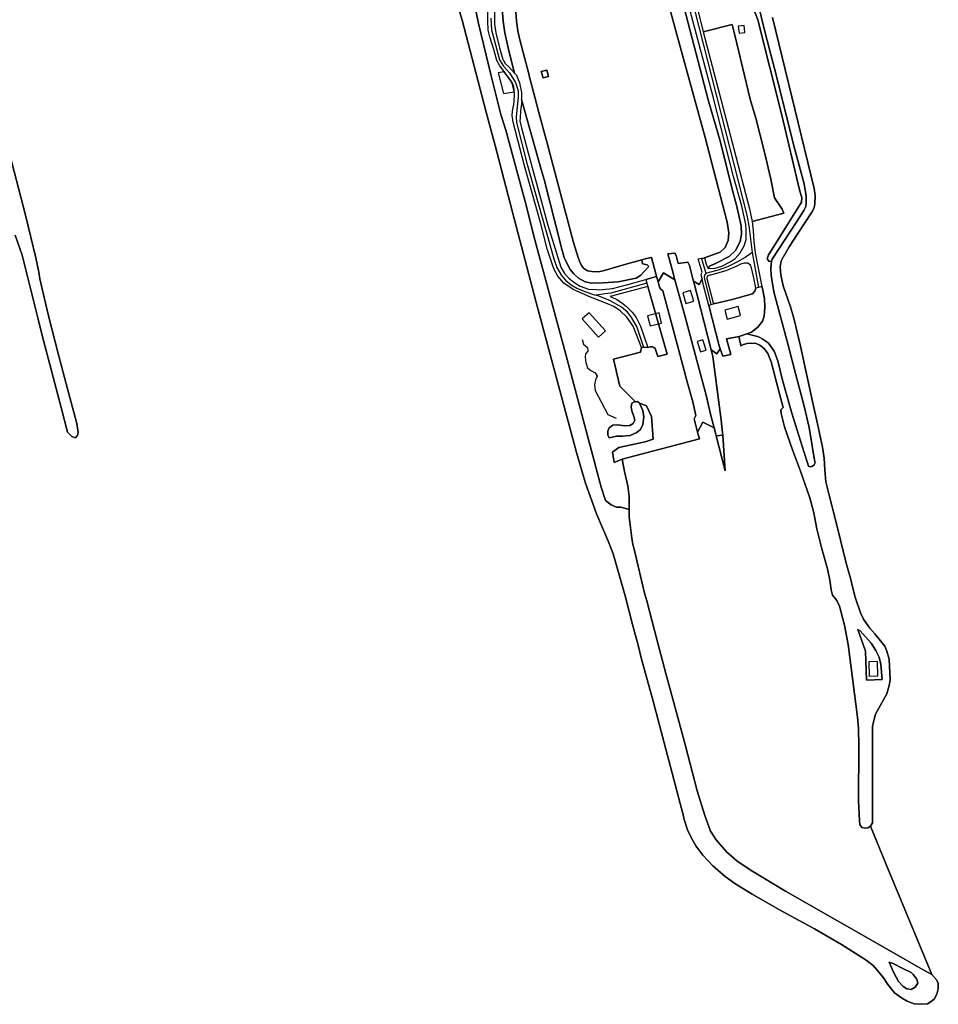
# Model space of a CAD drawing. Units: metres. Extents: x 92957 to 224893, y 464238 to 617500.
# Drawn here: x 150981 to 151883, y 564060 to 565027 of the extents above; entities that cross this region are included whole.
import ezdxf

# ---------------------------------------------------------------- set-up
doc = ezdxf.new("R2010")
doc.units = ezdxf.units.M
for name, color, linetype in [('0_TERREIN', 3, 'Continuous'), ('1_WATER', 5, 'Continuous'), ('2_GEBOUWEN', 1, 'Continuous'), ('3_WEGEN', 6, 'Continuous')]:
    doc.layers.add(name, color=color, linetype=linetype)

# ---------------------------------------------------------------- blocks, each defined once
blk = doc.blocks.new('10_west.gml_water')
for points in [[(151719.752, 565029.476), (151760.534, 564861.449), (151761.592, 564854.564), (151761.329, 564846.621), (151760.534, 564842.516), (151758.416, 564838.278), (151744.645, 564817.358), (151736.17, 564804.118), (151728.492, 564791.142), (151727.964, 564788.614), (151727.167, 564784.786), (151727.96, 564776.84), (151730.345, 564765.983), (151737.494, 564745.195), (151740.938, 564733.015), (151747.293, 564706.797), (151758.944, 564652.375), (151763.976, 564630.396), (151768.744, 564607.622), (151770.331, 564596.765), (151771.126, 564585.377), (151772.186, 564573.46), (151775.629, 564559.028), (151781.189, 564537.313), (151792.31, 564492.293), (151796.283, 564478.789), (151798.138, 564470.183), (151801.051, 564460.119), (151806.083, 564444.759), (151808.995, 564438.668), (151811.907, 564434.167), (151815.35, 564429.665), (151820.382, 564424.103), (151829.915, 564412.188), (151832.033, 564407.156), (151834.417, 564399.212), (151835.212, 564378.954), (151834.417, 564373.39), (151832.033, 564365.18), (151820.912, 564345.32), (151818.794, 564337.907), (151817.998, 564333.139), (151817.998, 564238.599), (151815.881, 564235.157), (151831.507, 564197.473), (151876.192, 564089.706), (151881.224, 564083.879), (151882.283, 564080.701), (151882.549, 564075.67), (151880.96, 564070.108), (151878.576, 564065.343), (151875.664, 564062.959), (151871.955, 564060.839), (151866.13, 564060.31), (151858.714, 564060.839), (151852.094, 564063.489), (151846.269, 564066.666), (151839.383, 564071.698), (151833.028, 564079.907), (151828.791, 564086.263), (151822.964, 564093.677), (151818.461, 564098.444), (151811.843, 564103.74), (151787.48, 564119.099), (151760.998, 564134.46), (151726.571, 564153.259), (151699.693, 564168.356), (151682.744, 564178.949), (151673.211, 564185.834), (151661.031, 564196.295), (151651.232, 564206.886), (151644.346, 564215.891), (151639.845, 564224.098), (151636.138, 564231.513), (151632.959, 564241.841), (151631.9, 564246.344), (151602.638, 564357.965), (151590.721, 564400.733), (151588.073, 564411.59), (151582.247, 564433.305), (151575.097, 564461.377), (151563.181, 564502.82), (151558.678, 564514.473), (151547.026, 564542.014), (151536.037, 564572.069), (151527.299, 564602.26), (151487.311, 564750.954), (151466.391, 564830.797), (151447.589, 564903.753), (151438.717, 564936.59), (151415.148, 565027.024), (151408.264, 565049.668)], [(150968.32, 564904.885), (150986.277, 564835.232), (150996.345, 564793.466), (150999.336, 564779.316), (151000.426, 564772.787), (151008.588, 564737.959), (151018.656, 564698.099), (151027.363, 564664.905), (151036.793, 564630.795), (151038.084, 564621.913), (151037.362, 564619.155), (151035.436, 564616.566), (151031.877, 564617.973), (151029.311, 564620.289), (151027.409, 564622.276), (151021.377, 564646.537), (151002.331, 564718.644), (150998.794, 564733.336), (150983.012, 564796.053), (150976.209, 564815.644)], [(151467.78, 565035.038), (151468.31, 565026.035), (151469.634, 565016.501), (151471.223, 565008.822), (151474.666, 564996.375), (151480.764, 564972.893), (151480.956, 564972.151), (151486.344, 564951.402), (151490.29, 564936.129), (151498.499, 564906.205), (151524.319, 564808.619), (151528.82, 564793.79), (151530.145, 564790.347), (151532.264, 564785.845), (151534.117, 564783.197), (151538.089, 564780.814), (151542.326, 564780.019), (151548.682, 564779.754), (151553.448, 564780.549), (151577.017, 564787.434), (151591.331, 564791.41), (151596.084, 564792.73), (151600.85, 564793.789), (151605.228, 564777.889), (151605.994, 564775.1), (151607.421, 564769.781), (151612.706, 564778.592), (151623.979, 564771.828), (151621.141, 564782.164), (151616.957, 564797.399), (151623.698, 564798.18), (151625.259, 564795.909), (151627.246, 564787.962), (151636.71, 564789.313), (151638.316, 564785.833), (151641.556, 564772.721), (151642.122, 564770.432), (151647.658, 564767.357), (151650.668, 564772.777), (151649.967, 564775.891), (151649.599, 564777.53), (151650.734, 564779.517), (151646.663, 564792.598), (151650.003, 564793.014), (151652.135, 564793.279), (151653.123, 564793.616), (151668.377, 564798.954), (151673.41, 564803.72), (151676.058, 564810.341), (151676.853, 564818.02), (151675.264, 564828.613), (151653.484, 564911.738), (151632.304, 564988.91), (151611.394, 565065.914)], [(151492.751, 564976.324), (151494.456, 564970.102), (151499.737, 564971.549), (151498.032, 564977.771), (151492.751, 564976.324)], [(151492.751, 564976.324), (151498.032, 564977.771), (151499.737, 564971.549), (151494.456, 564970.102), (151492.751, 564976.324)], [(151659.25, 564638.588), (151654.708, 564658.457), (151650.443, 564674.292), (151633.988, 564735.379), (151623.979, 564771.828), (151612.706, 564778.592), (151607.421, 564769.781), (151608.794, 564764.66), (151609.854, 564763.071), (151611.973, 564760.952), (151627.398, 564703.766), (151636.042, 564671.72), (151641.368, 564651.98), (151644.545, 564638.474), (151642.691, 564635.429), (151646.237, 564622.132), (151651.404, 564632.12), (151662.387, 564626.438), (151659.25, 564638.588)], [(151650.668, 564772.777), (151647.658, 564767.357), (151642.122, 564770.432), (151642.35, 564769.508), (151659.594, 564703.024), (151665.032, 564699.218), (151668.494, 564704.163), (151667.481, 564707.137), (151657.181, 564746.812), (151652.154, 564766.176), (151650.668, 564772.777)], [(151532.822, 564713.143), (151534.029, 564708.719), (151538.051, 564705.501), (151538.454, 564701.88), (151536.04, 564699.065), (151535.638, 564695.847), (151536.443, 564690.617), (151538.051, 564685.388), (151541.269, 564682.975), (151545.694, 564680.561), (151547.705, 564677.343), (151546.095, 564673.722), (151544.889, 564668.896), (151545.694, 564663.264), (151558.163, 564639.532), (151566.208, 564635.911)], [(151688.214, 564709.42), (151687.35, 564712.53), (151687.066, 564716.147), (151674.734, 564713.781), (151678.724, 564698.685), (151670.942, 564696.975), (151668.494, 564704.163), (151665.032, 564699.218), (151659.594, 564703.024), (151661.307, 564696.422), (151669.255, 564634.119), (151670.694, 564621.594), (151671.063, 564619.295), (151673.337, 564584.262), (151664.385, 564618.716), (151663.954, 564620.369), (151662.387, 564626.438), (151651.404, 564632.12), (151646.237, 564622.132), (151647.988, 564615.566), (151571.986, 564595.705), (151574.369, 564583.525), (151577.548, 564569.489), (151578.871, 564559.161), (151579.038, 564546.433), (151579.135, 564539.036), (151581.519, 564518.115), (151582.578, 564512.024), (151583.855, 564507.387), (151594.192, 564464.161), (151596.252, 564456.572), (151603.96, 564427.45), (151614.865, 564385.228), (151626.662, 564342.037), (151634.285, 564314.125), (151645.629, 564269.979), (151653.263, 564245.872), (151658.888, 564230.203), (151664.513, 564221.765), (151674.557, 564210.114), (151684.602, 564201.274), (151698.665, 564191.632), (151732.413, 564171.542), (151836.765, 564111.782), (151865.336, 564095.532), (151876.192, 564089.706), (151831.507, 564197.473), (151815.881, 564235.157), (151813.497, 564233.568), (151810.054, 564233.303), (151807.671, 564234.098), (151805.553, 564236.746), (151805.023, 564240.453), (151804.229, 564260.049), (151804.494, 564313.675), (151804.229, 564331.683), (151803.17, 564342.276), (151793.901, 564413.644), (151790.458, 564432.711), (151785.427, 564451.247), (151783.045, 564457.074), (151778.542, 564462.106), (151777.483, 564467.401), (151776.158, 564476.935), (151773.907, 564487.925), (151768.346, 564507.787), (151763.315, 564527.383), (151762.027, 564534.291), (151760.403, 564543.007), (151756.43, 564557.837), (151747.161, 564583.922), (151739.481, 564604.842), (151731.537, 564627.352), (151728.094, 564640.593), (151727.829, 564644.3), (151730.213, 564646.419), (151726.504, 564659.924), (151718.561, 564691.173), (151715.119, 564699.647), (151711.676, 564704.414), (151707.439, 564707.592), (151703.732, 564709.445), (151699.495, 564709.71), (151694.728, 564709.18), (151691.285, 564708.386), (151688.637, 564707.062), (151688.214, 564709.42)], [(151673.337, 564584.262), (151671.063, 564619.295), (151664.385, 564618.716), (151673.337, 564584.262)]]:
    blk.add_lwpolyline(points)
blk = doc.blocks.new('10_west.gml_roads')
for points in [[(151443.108, 565028.767), (151443.743, 565017.527), (151451.58, 564988.015), (151455.629, 564981.675), (151461.616, 564975.335), (151467.523, 564965.616), (151469.854, 564957.486), (151470.044, 564951.129), (151467.973, 564931.827), (151468.3, 564926.375), (151478.604, 564886.495), (151505.082, 564792.368), (151508.011, 564784.095), (151512.542, 564776.081), (151516.407, 564771.5), (151521.92, 564767.055), (151527.727, 564763.687), (151535.39, 564760.444), (151545.109, 564757.267), (151546.785, 564756.72)], [(151642.199, 565040.249), (151643.001, 565037.119), (151694.695, 564835.473), (151696.937, 564822.794), (151697.304, 564819.785), (151699.882, 564798.676)], [(151654.759, 564777.948), (151653.757, 564781.25), (151651.019, 564790.272), (151650.003, 564793.014)], [(151699.882, 564798.676), (151697.292, 564796.765), (151693.065, 564793.645), (151684.575, 564789.073), (151675.596, 564784.502), (151666.448, 564781.501), (151657.626, 564778.98), (151655.173, 564778.279), (151654.759, 564777.948)], [(151699.882, 564798.676), (151702.531, 564784.243), (151706.117, 564764.446)], [(151654.759, 564777.948), (151653.69, 564777.092), (151653.005, 564776.544), (151652.571, 564774.128), (151659.107, 564747.6)], [(151596.343, 564768.589), (151560.932, 564758.923), (151555.22, 564758.033), (151546.785, 564756.72)], [(151593.437, 564705.409), (151586.554, 564725.935), (151580.934, 564735.651), (151577.243, 564739.957), (151571.488, 564745.153), (151560.001, 564751.454), (151559.016, 564751.847), (151546.785, 564756.72)]]:
    blk.add_lwpolyline(points)
for p in [(151699.882, 564798.676), (151654.759, 564777.948), (151546.785, 564756.72)]:
    blk.add_point(p)
blk = doc.blocks.new('10_west.gml_buildings')
for points in [[(151692.622, 565014.834), (151691.885, 565021.763), (151686.197, 565021.158), (151686.934, 565014.229), (151692.622, 565014.834)], [(151455.737, 564954.995), (151466.206, 564956.637), (151464.359, 564963.822), (151462.511, 564967.518), (151456.147, 564976.14), (151450.399, 564975.113), (151455.737, 564954.995)], [(151494.456, 564970.102), (151499.737, 564971.549), (151498.032, 564977.771), (151492.751, 564976.324), (151494.456, 564970.102)], [(151639.31, 564761.423), (151631.648, 564759.145), (151634.769, 564748.65), (151642.431, 564750.928), (151639.31, 564761.423)], [(151675.319, 564733.365), (151688.438, 564736.861), (151686.119, 564745.563), (151673, 564742.067), (151675.319, 564733.365)], [(151539.774, 564739.539), (151532.969, 564733.463), (151548.926, 564715.594), (151555.731, 564721.67), (151539.774, 564739.539)], [(151599.505, 564726.601), (151610.879, 564729.444), (151608.408, 564739.33), (151597.034, 564736.487), (151599.505, 564726.601)], [(151651.474, 564712.948), (151645.911, 564711.403), (151648.961, 564701.248), (151654.524, 564702.793), (151651.474, 564712.948)], [(151814.509, 564382.747), (151823.213, 564382.914), (151822.944, 564396.896), (151814.24, 564396.729), (151814.509, 564382.747)]]:
    blk.add_lwpolyline(points)
blk = doc.blocks.new('10_west.gml_terrain')
for points in [[(151646.108, 565037.94), (151651.654, 565015.506), (151680.285, 565022.483), (151682.653, 565012.246), (151697.974, 564949.26), (151703.294, 564930.641), (151711.805, 564897.232), (151718.189, 564870.633), (151721.806, 564852.546), (151729.254, 564841.268), (151730.908, 564837.409), (151699.802, 564829.148), (151700.869, 564820.211), (151701.258, 564809.391), (151702.678, 564798.321), (151705.436, 564784.837), (151709.423, 564765.3), (151709.823, 564763.37), (151711.761, 564753.332), (151712.328, 564744.533), (151711.477, 564736.301), (151709.775, 564731.192), (151705.232, 564725.231), (151698.988, 564720.406), (151694.461, 564718.789), (151705.02, 564716.149), (151706.539, 564715.429), (151710.413, 564713.594), (151715.806, 564709.62), (151721.483, 564701.673), (151724.889, 564692.306), (151729.714, 564673.288), (151738.797, 564640.93), (151747.165, 564613.785), (151750.434, 564603.179), (151754.124, 564592.11), (151754.976, 564588.987), (151756.963, 564588.135), (151758.95, 564588.987), (151760.653, 564590.122), (151761.504, 564592.11), (151761.086, 564594.753), (151755.828, 564626.738), (151751.002, 564647.742), (151742.203, 564679.959), (151735.107, 564707.775), (151721.199, 564760.003), (151719.131, 564772.101), (151718.36, 564776.608), (151718.076, 564782.852), (151718.653, 564790.254), (151716.366, 564789.873), (151714.631, 564792.649), (151715.672, 564796.467), (151719.488, 564802.02), (151748.283, 564848.177), (151748.63, 564852.342), (151746.202, 564860.324), (151728.855, 564933.552), (151705.264, 565027.082), (151698.325, 565044.782)], [(151704.737, 565046.544), (151712.967, 565013.05), (151721.766, 564979.557), (151741.635, 564899.938), (151750.718, 564866.019), (151752.705, 564854.097), (151752.705, 564847.285), (151752.421, 564843.879), (151750.434, 564839.906), (151743.616, 564829.129), (151719.496, 564792.218), (151718.653, 564790.254), (151718.076, 564782.852), (151718.36, 564776.608), (151719.131, 564772.101), (151721.199, 564760.003), (151735.107, 564707.775), (151742.203, 564679.959), (151751.002, 564647.742), (151755.828, 564626.738), (151761.086, 564594.753), (151761.504, 564592.11), (151760.653, 564590.122), (151758.95, 564588.987), (151756.963, 564588.135), (151754.976, 564588.987), (151754.124, 564592.11), (151750.434, 564603.179), (151747.165, 564613.785), (151738.797, 564640.93), (151729.714, 564673.288), (151724.889, 564692.306), (151721.483, 564701.673), (151715.806, 564709.62), (151710.413, 564713.594), (151706.539, 564715.429), (151705.02, 564716.149), (151694.461, 564718.789), (151687.066, 564716.147), (151687.35, 564712.53), (151688.214, 564709.42), (151688.637, 564707.062), (151691.285, 564708.386), (151694.728, 564709.18), (151699.495, 564709.71), (151703.732, 564709.445), (151707.439, 564707.592), (151711.676, 564704.414), (151715.119, 564699.647), (151718.561, 564691.173), (151726.504, 564659.924), (151730.213, 564646.419), (151727.829, 564644.3), (151728.094, 564640.593), (151731.537, 564627.352), (151739.481, 564604.842), (151747.161, 564583.922), (151756.43, 564557.837), (151760.403, 564543.007), (151762.027, 564534.291), (151763.315, 564527.383), (151768.346, 564507.787), (151773.907, 564487.925), (151776.158, 564476.935), (151777.483, 564467.401), (151778.542, 564462.106), (151783.045, 564457.074), (151785.427, 564451.247), (151790.458, 564432.711), (151793.901, 564413.644), (151803.17, 564342.276), (151804.229, 564331.683), (151804.494, 564313.675), (151804.229, 564260.049), (151805.023, 564240.453), (151805.553, 564236.746), (151807.671, 564234.098), (151810.054, 564233.303), (151813.497, 564233.568), (151815.881, 564235.157), (151817.998, 564238.599), (151817.998, 564333.139), (151818.794, 564337.907), (151820.912, 564345.32), (151832.033, 564365.18), (151834.417, 564373.39), (151835.212, 564378.954), (151834.417, 564399.212), (151832.033, 564407.156), (151829.915, 564412.188), (151820.382, 564424.103), (151815.35, 564429.665), (151811.907, 564434.167), (151808.995, 564438.668), (151806.083, 564444.759), (151801.051, 564460.119), (151798.138, 564470.183), (151796.283, 564478.789), (151792.31, 564492.293), (151781.189, 564537.313), (151775.629, 564559.028), (151772.186, 564573.46), (151771.126, 564585.377), (151770.331, 564596.765), (151768.744, 564607.622), (151763.976, 564630.396), (151758.944, 564652.375), (151747.293, 564706.797), (151740.938, 564733.015), (151737.494, 564745.195), (151730.345, 564765.983), (151727.96, 564776.84), (151727.167, 564784.786), (151727.964, 564788.614), (151728.492, 564791.142), (151736.17, 564804.118), (151744.645, 564817.358), (151758.416, 564838.278), (151760.534, 564842.516), (151761.329, 564846.621), (151761.592, 564854.564), (151760.534, 564861.449), (151719.752, 565029.476)], [(151625.174, 565069.503), (151656.625, 564948.618), (151668.546, 564907.177), (151680.184, 564861.052), (151684.441, 564845.157), (151688.983, 564825.004), (151689.267, 564816.772), (151687.847, 564809.676), (151683.306, 564800.593), (151677.061, 564794.633), (151664.572, 564788.104), (151658.044, 564785.266), (151656.553, 564782.852), (151663.365, 564783.419), (151669.894, 564785.406), (151678.125, 564789.38), (151683.234, 564792.786), (151688.06, 564798.463), (151692.034, 564805.275), (151694.02, 564811.52), (151694.02, 564819.393), (151694.02, 564820.887), (151693.453, 564826.279), (151689.479, 564844.162), (151681.531, 564873.398), (151661.379, 564951.597), (151639.039, 565036.071)], [(151466.569, 564974.747), (151460.814, 564996.673), (151457.012, 565014.538), (151455.315, 565026.054), (151454.162, 565038.485)], [(151446.51, 565047.253), (151446.794, 565022.842), (151448.213, 565014.61), (151451.619, 564999.567), (151455.025, 564988.355), (151455.274, 564987.919), (151457.296, 564984.381), (151460.986, 564980.975), (151466.569, 564974.747)], [(151591.331, 564791.41), (151577.017, 564787.434), (151553.448, 564780.549), (151548.682, 564779.754), (151542.326, 564780.019), (151538.089, 564780.814), (151534.117, 564783.197), (151532.264, 564785.845), (151530.145, 564790.347), (151528.82, 564793.79), (151524.319, 564808.619), (151498.499, 564906.205), (151490.29, 564936.129), (151486.344, 564951.402), (151480.956, 564972.151), (151480.764, 564972.893), (151474.666, 564996.375), (151471.223, 565008.822), (151469.634, 565016.501), (151468.31, 565026.035), (151467.78, 565035.038)], [(151454.162, 565038.485), (151455.315, 565026.054), (151457.012, 565014.538), (151460.814, 564996.673), (151466.569, 564974.747), (151468.366, 564972.743), (151471.204, 564965.363), (151473.191, 564955.713), (151473.413, 564949.057), (151492.441, 564880.233), (151495.67, 564870.501), (151512.885, 564802.128), (151515.334, 564793.68), (151518.027, 564787.682), (151521.088, 564782.173), (151524.515, 564777.766), (151529.352, 564773.419), (151535.717, 564769.991), (151542.083, 564768.522), (151553.59, 564768.767), (151568.281, 564769.991), (151585.91, 564773.664), (151590.562, 564776.602), (151598.187, 564784.964), (151596.79, 564786.759), (151592.005, 564787.59), (151591.331, 564791.41)], [(151656.553, 564782.852), (151658.044, 564785.266), (151664.572, 564788.104), (151677.061, 564794.633), (151683.306, 564800.593), (151687.847, 564809.676), (151689.267, 564816.772), (151688.983, 564825.004), (151684.441, 564845.157), (151680.184, 564861.052), (151668.546, 564907.177), (151656.625, 564948.618), (151625.174, 565069.503)], [(151611.394, 565065.914), (151632.304, 564988.91), (151653.484, 564911.738), (151675.264, 564828.613), (151676.853, 564818.02), (151676.058, 564810.341), (151673.41, 564803.72), (151668.377, 564798.954), (151653.123, 564793.616), (151654.638, 564787.254), (151656.553, 564782.852)], [(151408.264, 565049.668), (151415.148, 565027.024), (151438.717, 564936.59), (151447.589, 564903.753), (151466.391, 564830.797), (151487.311, 564750.954), (151527.299, 564602.26), (151536.037, 564572.069), (151547.026, 564542.014), (151558.678, 564514.473), (151563.181, 564502.82), (151575.097, 564461.377), (151582.247, 564433.305), (151588.073, 564411.59), (151590.721, 564400.733), (151602.638, 564357.965), (151631.9, 564246.344), (151632.959, 564241.841), (151636.138, 564231.513), (151639.845, 564224.098), (151644.346, 564215.891), (151651.232, 564206.886), (151661.031, 564196.295), (151673.211, 564185.834), (151682.744, 564178.949), (151699.693, 564168.356), (151726.571, 564153.259), (151760.998, 564134.46), (151787.48, 564119.099), (151811.843, 564103.74), (151818.461, 564098.444), (151822.964, 564093.677), (151828.791, 564086.263), (151833.028, 564079.907), (151839.383, 564071.698), (151846.269, 564066.666), (151852.094, 564063.489), (151858.714, 564060.839), (151866.13, 564060.31), (151871.955, 564060.839), (151875.664, 564062.959), (151878.576, 564065.343), (151880.96, 564070.108), (151882.549, 564075.67), (151882.283, 564080.701), (151881.224, 564083.879), (151876.192, 564089.706), (151865.336, 564095.532), (151836.765, 564111.782), (151732.413, 564171.542), (151698.665, 564191.632), (151684.602, 564201.274), (151674.557, 564210.114), (151664.513, 564221.765), (151658.888, 564230.203), (151653.263, 564245.872), (151645.629, 564269.979), (151634.285, 564314.125), (151626.662, 564342.037), (151614.865, 564385.228), (151603.96, 564427.45), (151596.252, 564456.572), (151594.192, 564464.161), (151583.855, 564507.387), (151582.578, 564512.024), (151581.519, 564518.115), (151579.135, 564539.036), (151579.038, 564546.433), (151570.86, 564548.634), (151569.751, 564548.634), (151566.623, 564548.634), (151561.326, 564550.753), (151555.765, 564554.99), (151551.528, 564568.363), (151516.573, 564699.844), (151485.325, 564814.644), (151478.043, 564843.906), (151457.917, 564918.849), (151452.885, 564934.341), (151443.352, 564972.21), (151430.906, 565023.717), (151426.669, 565044.373)], [(150976.209, 564815.644), (150983.012, 564796.053), (150998.794, 564733.336), (151002.331, 564718.644), (151021.377, 564646.537), (151027.409, 564622.276), (151029.311, 564620.289), (151031.877, 564617.973), (151035.436, 564616.566), (151037.362, 564619.155), (151038.084, 564621.913), (151036.793, 564630.795), (151027.363, 564664.905), (151018.656, 564698.099), (151008.588, 564737.959), (151000.426, 564772.787), (150999.336, 564779.316), (150996.345, 564793.466), (150986.277, 564835.232), (150968.32, 564904.885)], [(151582.953, 564630.849), (151584.596, 564633.901), (151583.657, 564637.657), (151581.545, 564643.056), (151580.841, 564647.282), (151581.545, 564650.803), (151583.892, 564651.977), (151585.375, 564652.189), (151569.953, 564667.327), (151563.753, 564693.902), (151590.224, 564700.699), (151590.986, 564705.503), (151583.038, 564726.225), (151576.793, 564735.308), (151570.265, 564741.552), (151564.021, 564745.81), (151557.629, 564748.335), (151543.747, 564753.82), (151541.028, 564754.893), (151524.767, 564762.137), (151524.141, 564762.415), (151514.774, 564768.66), (151509.096, 564775.472), (151505.407, 564782), (151503.988, 564785.69), (151498.595, 564802.153), (151492.066, 564828.267), (151476.171, 564883.9), (151465.101, 564926.619), (151463.966, 564933.431), (151464.575, 564937.432), (151465.954, 564946.488), (151466.522, 564954.719), (151465.669, 564961.815), (151463.681, 564966.357), (151458.005, 564974.305), (151453.372, 564980.262), (151452.045, 564981.968), (151449.206, 564987.219), (151446.084, 564998.006), (151442.11, 565010.495), (151440.691, 565017.024), (151440.123, 565026.39), (151439.912, 565043.604)], [(151426.669, 565044.373), (151430.906, 565023.717), (151443.352, 564972.21), (151452.885, 564934.341), (151457.917, 564918.849), (151478.043, 564843.906), (151485.325, 564814.644), (151516.573, 564699.844), (151551.528, 564568.363), (151555.765, 564554.99), (151561.326, 564550.753), (151566.623, 564548.634), (151569.751, 564548.634), (151570.86, 564548.634), (151579.038, 564546.433), (151578.871, 564559.161), (151577.548, 564569.489), (151574.369, 564583.525), (151571.986, 564595.705), (151564.289, 564592.308), (151562.501, 564602.682), (151568.761, 564607.332), (151594.875, 564612.877), (151602.566, 564615.381), (151600.956, 564637.739), (151596.127, 564648.113), (151589.055, 564650.568), (151592.34, 564643.526), (151593.279, 564637.188), (151592.34, 564629.677), (151590.228, 564624.746), (151585.769, 564621.459), (151580.767, 564619.374), (151580.137, 564619.112), (151572.392, 564618.174), (151566.526, 564618.408), (151559.486, 564616.764), (151558.078, 564619.347), (151558.078, 564623.103), (151559.486, 564626.624), (151563.006, 564629.206), (151567.7, 564629.441), (151574.74, 564628.502), (151579.668, 564628.737), (151582.953, 564630.849)], [(151698.325, 565044.782), (151705.264, 565027.082), (151728.855, 564933.552), (151746.202, 564860.324), (151748.63, 564852.342), (151748.283, 564848.177), (151719.488, 564802.02), (151715.672, 564796.467), (151714.631, 564792.649), (151716.366, 564789.873), (151718.653, 564790.254), (151719.496, 564792.218), (151743.616, 564829.129), (151750.434, 564839.906), (151752.421, 564843.879), (151752.705, 564847.285), (151752.705, 564854.097), (151750.718, 564866.019), (151741.635, 564899.938), (151721.766, 564979.557), (151712.967, 565013.05), (151704.737, 565046.544)], [(151699.802, 564829.148), (151730.908, 564837.409), (151729.254, 564841.268), (151721.806, 564852.546), (151718.189, 564870.633), (151711.805, 564897.232), (151703.294, 564930.641), (151697.974, 564949.26), (151682.653, 565012.246), (151680.285, 565022.483), (151651.654, 565015.506), (151681.815, 564900.647), (151697.143, 564841.465), (151699.802, 564829.148)], [(151535.717, 564769.991), (151529.352, 564773.419), (151524.515, 564777.766), (151521.088, 564782.173), (151518.027, 564787.682), (151515.334, 564793.68), (151512.885, 564802.128), (151495.67, 564870.501), (151492.441, 564880.233), (151473.413, 564949.057), (151473.475, 564947.197), (151472.339, 564937.547), (151471.947, 564930.87), (151471.772, 564927.896), (151473.191, 564921.084), (151477.732, 564903.77), (151499.163, 564825.57), (151511.935, 564784.271), (151515.625, 564778.026), (151519.883, 564773.485), (151524.708, 564769.511), (151530.952, 564765.537), (151539.184, 564762.699), (151547.085, 564762.272), (151549.687, 564762.131), (151562.743, 564763.266), (151577.787, 564767.24), (151595.339, 564772.101), (151605.994, 564775.1), (151605.228, 564777.889), (151600.85, 564793.789), (151596.084, 564792.73), (151591.331, 564791.41), (151592.005, 564787.59), (151596.79, 564786.759), (151598.187, 564784.964), (151590.562, 564776.602), (151585.91, 564773.664), (151568.281, 564769.991), (151553.59, 564768.767), (151542.083, 564768.522), (151535.717, 564769.991)], [(151641.556, 564772.721), (151638.316, 564785.833), (151636.71, 564789.313), (151627.246, 564787.962), (151625.259, 564795.909), (151623.698, 564798.18), (151616.957, 564797.399), (151621.141, 564782.164), (151623.979, 564771.828), (151633.988, 564735.379), (151650.443, 564674.292), (151654.708, 564658.457), (151659.25, 564638.588), (151662.387, 564626.438), (151663.954, 564620.369), (151664.385, 564618.716), (151671.063, 564619.295), (151670.694, 564621.594), (151669.255, 564634.119), (151661.307, 564696.422), (151659.594, 564703.024), (151642.35, 564769.508), (151642.122, 564770.432), (151641.556, 564772.721)], [(151699.201, 564783.562), (151698.066, 564786.117), (151695.511, 564788.104), (151691.82, 564788.104), (151688.462, 564787.4), (151684.725, 564785.266), (151673.939, 564780.724), (151658.864, 564776.55), (151658.339, 564776.405), (151655.489, 564775.615), (151655.205, 564773.06), (151661.45, 564749.217), (151663.437, 564748.65), (151680.184, 564752.624), (151700.053, 564758.017), (151702.323, 564760.571), (151703.456, 564763.707), (151701.756, 564772.209), (151699.201, 564783.562)], [(151607.421, 564769.781), (151605.994, 564775.1), (151595.339, 564772.101), (151596.343, 564768.589), (151597.269, 564765.352), (151616.316, 564698.909), (151607.037, 564696.71), (151604.595, 564704.283), (151603.374, 564705.504), (151601.909, 564705.993), (151599.711, 564705.993), (151597.269, 564705.26), (151593.437, 564705.409), (151590.986, 564705.503), (151590.224, 564700.699), (151563.753, 564693.902), (151569.953, 564667.327), (151585.375, 564652.189), (151587.177, 564652.446), (151589.055, 564650.568), (151596.127, 564648.113), (151600.956, 564637.739), (151602.566, 564615.381), (151594.875, 564612.877), (151568.761, 564607.332), (151562.501, 564602.682), (151564.289, 564592.308), (151571.986, 564595.705), (151647.988, 564615.566), (151646.237, 564622.132), (151642.691, 564635.429), (151644.545, 564638.474), (151641.368, 564651.98), (151636.042, 564671.72), (151627.398, 564703.766), (151611.973, 564760.952), (151609.854, 564763.071), (151608.794, 564764.66), (151607.421, 564769.781)], [(151597.269, 564705.26), (151599.711, 564705.993), (151601.909, 564705.993), (151603.374, 564705.504), (151604.595, 564704.283), (151607.037, 564696.71), (151616.316, 564698.909), (151597.269, 564765.352), (151560.394, 564755.337), (151561.861, 564754.848), (151566.744, 564752.65), (151571.628, 564749.474), (151576.512, 564745.565), (151581.885, 564740.192), (151585.792, 564734.817), (151590.187, 564726.512), (151597.269, 564705.26)], [(151678.724, 564698.685), (151674.734, 564713.781), (151687.066, 564716.147), (151694.461, 564718.789), (151698.988, 564720.406), (151705.232, 564725.231), (151709.775, 564731.192), (151711.477, 564736.301), (151712.328, 564744.533), (151711.761, 564753.332), (151709.823, 564763.37), (151709.423, 564765.3), (151706.117, 564764.446), (151703.456, 564763.707), (151702.323, 564760.571), (151700.053, 564758.017), (151680.184, 564752.624), (151663.437, 564748.65), (151657.181, 564746.812), (151667.481, 564707.137), (151668.494, 564704.163), (151670.942, 564696.975), (151678.724, 564698.685)], [(151589.055, 564650.568), (151587.177, 564652.446), (151585.375, 564652.189), (151583.892, 564651.977), (151581.545, 564650.803), (151580.841, 564647.282), (151581.545, 564643.056), (151583.657, 564637.657), (151584.596, 564633.901), (151582.953, 564630.849), (151579.668, 564628.737), (151574.74, 564628.502), (151567.7, 564629.441), (151563.006, 564629.206), (151559.486, 564626.624), (151558.078, 564623.103), (151558.078, 564619.347), (151559.486, 564616.764), (151566.526, 564618.408), (151572.392, 564618.174), (151580.137, 564619.112), (151580.767, 564619.374), (151585.769, 564621.459), (151590.228, 564624.746), (151592.34, 564629.677), (151593.279, 564637.188), (151592.34, 564643.526), (151589.055, 564650.568)], [(151810.971, 564407.236), (151803.626, 564428.458), (151805.724, 564427.003), (151816.686, 564414.854), (151821.312, 564407.78), (151824.577, 564401.25), (151826.209, 564393.903), (151827.297, 564379.21), (151812.061, 564378.666), (151810.971, 564407.236)], [(151810.971, 564407.236), (151812.061, 564378.666), (151827.297, 564379.21), (151826.209, 564393.903), (151824.577, 564401.25), (151821.312, 564407.78), (151816.686, 564414.854), (151805.724, 564427.003), (151803.626, 564428.458), (151810.971, 564407.236)], [(151838.785, 564091.185), (151843.607, 564082.748), (151848.026, 564077.927), (151851.743, 564075.617), (151855.762, 564075.014), (151859.816, 564077.201), (151862.316, 564080.953), (151861.52, 564085.045), (151857.971, 564089.479), (151855.762, 564091.688), (151847.726, 564095.505), (151838.284, 564100.528), (151834.366, 564101.632), (151838.785, 564091.185)], [(151838.785, 564091.185), (151834.366, 564101.632), (151838.284, 564100.528), (151847.726, 564095.505), (151855.762, 564091.688), (151857.971, 564089.479), (151861.52, 564085.045), (151862.316, 564080.953), (151859.816, 564077.201), (151855.762, 564075.014), (151851.743, 564075.617), (151848.026, 564077.927), (151843.607, 564082.748), (151838.785, 564091.185)]]:
    blk.add_lwpolyline(points)

msp = doc.modelspace()

# ---------------------------------------------------------------- block references
at = {"layer": '0_TERREIN'}
for name in ['10_west.gml_water', '10_west.gml_terrain']:
    msp.add_blockref(name, (0, 0), dxfattribs=at)
at = {"layer": '1_WATER'}
msp.add_blockref('10_west.gml_water', (0, 0), dxfattribs=at)
at = {"layer": '2_GEBOUWEN'}
msp.add_blockref('10_west.gml_buildings', (0, 0), dxfattribs=at)
at = {"layer": '3_WEGEN'}
msp.add_blockref('10_west.gml_roads', (0, 0), dxfattribs=at)

doc.saveas('drawing.dxf')
